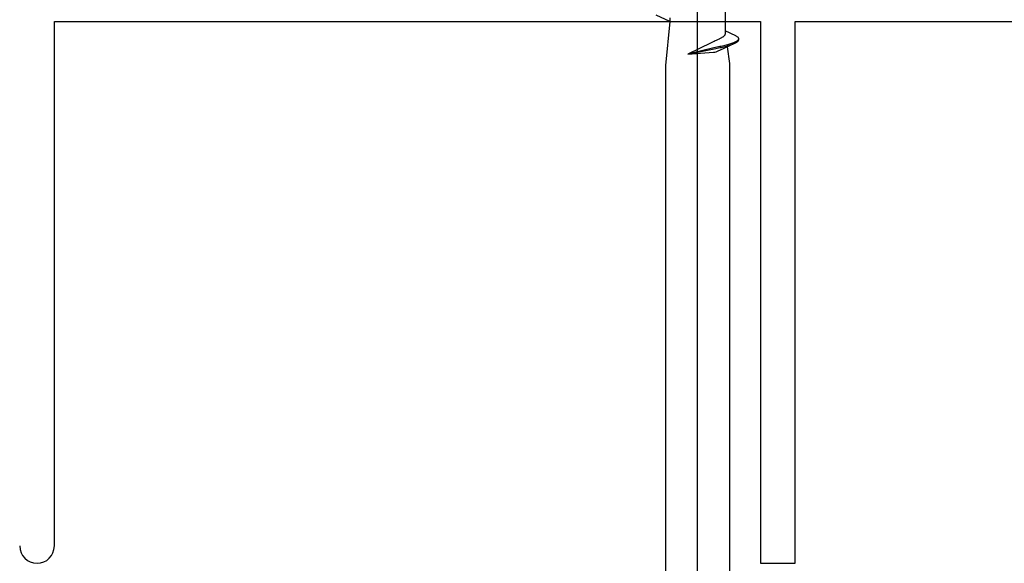
# Model space of a CAD drawing. Extents: x 0 to 990, y 0 to 1603.
# Drawn here: x 271 to 316, y 1162 to 1188 of the extents above; entities that cross this region are included whole.
import ezdxf

# ---------------------------------------------------------------- set-up
doc = ezdxf.new("R2010")
doc.units = 0
doc.layers.add('YKK_13', color=4, linetype='CONTINUOUS', lineweight=30)
doc.layers.add('YSS_K', color=3, linetype='CONTINUOUS', lineweight=13)

msp = doc.modelspace()

# ---------------------------------------------------------------- linework, layer by layer
at = {"layer": 'YKK_13', "linetype": 'ByBlock', "lineweight": -2}
msp.add_line((302.048, 1150.489, 0), (302.048, 1233.487, 0), dxfattribs=at)
at = {"layer": 'YKK_13', "linetype": 'ByBlock', "lineweight": -2, "ltscale": 3}
for p, q in [((303.323, 1188.857, 0), (303.323, 1187.063, 0)), ((300.774, 1187.487, 0), (300.133, 1187.783, 0)), ((300.774, 1187.666, 0), (300.774, 1187.487, 0)), ((300.774, 1187.487, 0), (300.573, 1185.47, 0)), ((303.81, 1186.838, 0), (303.323, 1187.063, 0)), ((303.323, 1187.063, 0), (303.323, 1186.927, 0)), ((302.871, 1186.6, 0), (302.82, 1186.575, 0)), ((302.908, 1186.614, 0), (302.871, 1186.6, 0)), ((302.943, 1186.629, 0), (302.908, 1186.614, 0)), ((302.977, 1186.644, 0), (302.943, 1186.629, 0)), ((303.009, 1186.659, 0), (302.977, 1186.644, 0)), ((303.041, 1186.674, 0), (303.009, 1186.659, 0)), ((303.071, 1186.689, 0), (303.041, 1186.674, 0)), ((303.099, 1186.704, 0), (303.071, 1186.689, 0)), ((303.126, 1186.719, 0), (303.099, 1186.704, 0)), ((303.152, 1186.733, 0), (303.126, 1186.719, 0)), ((303.176, 1186.748, 0), (303.152, 1186.733, 0)), ((303.198, 1186.763, 0), (303.176, 1186.748, 0)), ((303.219, 1186.778, 0), (303.198, 1186.763, 0)), ((303.237, 1186.793, 0), (303.219, 1186.778, 0)), ((303.254, 1186.808, 0), (303.237, 1186.793, 0)), ((303.27, 1186.823, 0), (303.254, 1186.808, 0)), ((303.283, 1186.838, 0), (303.27, 1186.823, 0)), ((303.294, 1186.852, 0), (303.283, 1186.838, 0)), ((303.304, 1186.867, 0), (303.294, 1186.852, 0)), ((303.312, 1186.882, 0), (303.304, 1186.867, 0)), ((303.317, 1186.897, 0), (303.312, 1186.882, 0)), ((303.321, 1186.912, 0), (303.317, 1186.897, 0)), ((303.323, 1186.927, 0), (303.321, 1186.912, 0)), ((303.838, 1186.823, 0), (303.81, 1186.838, 0)), ((303.863, 1186.808, 0), (303.838, 1186.823, 0)), ((303.882, 1186.6, 0), (303.859, 1186.585, 0)), ((303.885, 1186.793, 0), (303.863, 1186.808, 0)), ((303.901, 1186.615, 0), (303.882, 1186.6, 0)), ((303.904, 1186.778, 0), (303.885, 1186.793, 0)), ((303.917, 1186.629, 0), (303.901, 1186.615, 0)), ((303.919, 1186.763, 0), (303.904, 1186.778, 0)), ((303.93, 1186.644, 0), (303.917, 1186.629, 0)), ((303.932, 1186.748, 0), (303.919, 1186.763, 0)), ((303.919, 1186.584, 0), (303.932, 1186.598, 0)), ((303.94, 1186.659, 0), (303.93, 1186.644, 0)), ((303.941, 1186.734, 0), (303.932, 1186.748, 0)), ((303.932, 1186.598, 0), (303.941, 1186.613, 0)), ((303.947, 1186.674, 0), (303.94, 1186.659, 0)), ((303.947, 1186.719, 0), (303.941, 1186.734, 0)), ((303.941, 1186.613, 0), (303.947, 1186.628, 0)), ((303.95, 1186.704, 0), (303.947, 1186.719, 0)), ((303.947, 1186.628, 0), (303.95, 1186.643, 0)), ((303.95, 1186.643, 0), (303.95, 1186.704, 0)), ((302.673, 1186.503, 0), (301.595, 1185.987, 0)), ((302.808, 1186.272, 0), (301.595, 1185.987, 0)), ((301.595, 1185.987, 0), (302.819, 1186.226, 0)), ((302.769, 1186.55, 0), (302.673, 1186.503, 0)), ((302.82, 1186.575, 0), (302.769, 1186.55, 0)), ((302.877, 1186.287, 0), (302.808, 1186.272, 0)), ((302.819, 1186.226, 0), (302.887, 1186.241, 0)), ((302.944, 1186.302, 0), (302.877, 1186.287, 0)), ((302.887, 1186.241, 0), (302.954, 1186.256, 0)), ((303.01, 1186.317, 0), (302.944, 1186.302, 0)), ((302.954, 1186.256, 0), (303.02, 1186.271, 0)), ((302.974, 1186.122, 0), (303.007, 1186.137, 0)), ((303.007, 1186.137, 0), (303.248, 1186.249, 0)), ((303.074, 1186.332, 0), (303.01, 1186.317, 0)), ((303.02, 1186.271, 0), (303.084, 1186.286, 0)), ((303.137, 1186.347, 0), (303.074, 1186.332, 0)), ((303.084, 1186.286, 0), (303.147, 1186.301, 0)), ((303.199, 1186.362, 0), (303.137, 1186.347, 0)), ((303.147, 1186.301, 0), (303.208, 1186.316, 0)), ((303.259, 1186.376, 0), (303.199, 1186.362, 0)), ((303.208, 1186.316, 0), (303.268, 1186.331, 0)), ((303.248, 1186.249, 0), (303.779, 1186.494, 0)), ((303.317, 1186.391, 0), (303.259, 1186.376, 0)), ((303.268, 1186.331, 0), (303.326, 1186.345, 0)), ((303.373, 1186.406, 0), (303.317, 1186.391, 0)), ((303.326, 1186.345, 0), (303.382, 1186.36, 0)), ((303.427, 1186.421, 0), (303.373, 1186.406, 0)), ((303.382, 1186.36, 0), (303.435, 1186.375, 0)), ((303.413, 1186.325, 0), (303.523, 1185.56, 0)), ((303.479, 1186.436, 0), (303.427, 1186.421, 0)), ((303.435, 1186.375, 0), (303.487, 1186.39, 0)), ((303.529, 1186.451, 0), (303.479, 1186.436, 0)), ((303.487, 1186.39, 0), (303.536, 1186.405, 0)), ((303.576, 1186.466, 0), (303.529, 1186.451, 0)), ((303.536, 1186.405, 0), (303.583, 1186.42, 0)), ((303.621, 1186.481, 0), (303.576, 1186.466, 0)), ((303.583, 1186.42, 0), (303.628, 1186.435, 0)), ((303.663, 1186.495, 0), (303.621, 1186.481, 0)), ((303.628, 1186.435, 0), (303.67, 1186.45, 0)), ((303.703, 1186.51, 0), (303.663, 1186.495, 0)), ((303.67, 1186.45, 0), (303.709, 1186.464, 0)), ((303.74, 1186.525, 0), (303.703, 1186.51, 0)), ((303.774, 1186.54, 0), (303.74, 1186.525, 0)), ((303.805, 1186.555, 0), (303.774, 1186.54, 0)), ((303.779, 1186.494, 0), (303.81, 1186.509, 0)), ((303.834, 1186.57, 0), (303.805, 1186.555, 0)), ((303.81, 1186.509, 0), (303.838, 1186.524, 0)), ((303.859, 1186.585, 0), (303.834, 1186.57, 0)), ((303.838, 1186.524, 0), (303.863, 1186.539, 0)), ((303.863, 1186.539, 0), (303.885, 1186.554, 0)), ((303.885, 1186.554, 0), (303.904, 1186.569, 0)), ((303.904, 1186.569, 0), (303.919, 1186.584, 0)), ((301.595, 1185.987, 0), (302.793, 1186.078, 0)), ((302.793, 1186.078, 0), (302.849, 1186.085, 0)), ((302.849, 1186.085, 0), (302.915, 1186.097, 0)), ((302.915, 1186.097, 0), (302.974, 1186.122, 0)), ((300.573, 1185.47, 0), (300.573, 1156.487, 0)), ((303.523, 1185.56, 0), (303.523, 1156.487, 0))]:
    msp.add_line(p, q, dxfattribs=at)
at = {"layer": 'YSS_K', "color": 4, "linetype": 'ByBlock', "lineweight": -2, "ltscale": 0.5}
for p, q in [((272.351, 1163.287), (272.351, 1187.487)), ((272.351, 1187.487), (304.951, 1187.487)), ((304.951, 1187.487), (304.951, 1162.487)), ((306.551, 1177.487), (306.551, 1187.487)), ((306.551, 1187.487), (317.351, 1187.487)), ((306.551, 1162.487), (306.551, 1177.487)), ((304.951, 1162.487), (306.551, 1162.487))]:
    msp.add_line(p, q, dxfattribs=at)
for start, end in [(180.0005, 270.0005), (269.9995, 359.9995)]:
    msp.add_arc((271.551, 1163.287), 0.8, start, end, dxfattribs=at)

doc.saveas('drawing.dxf')
